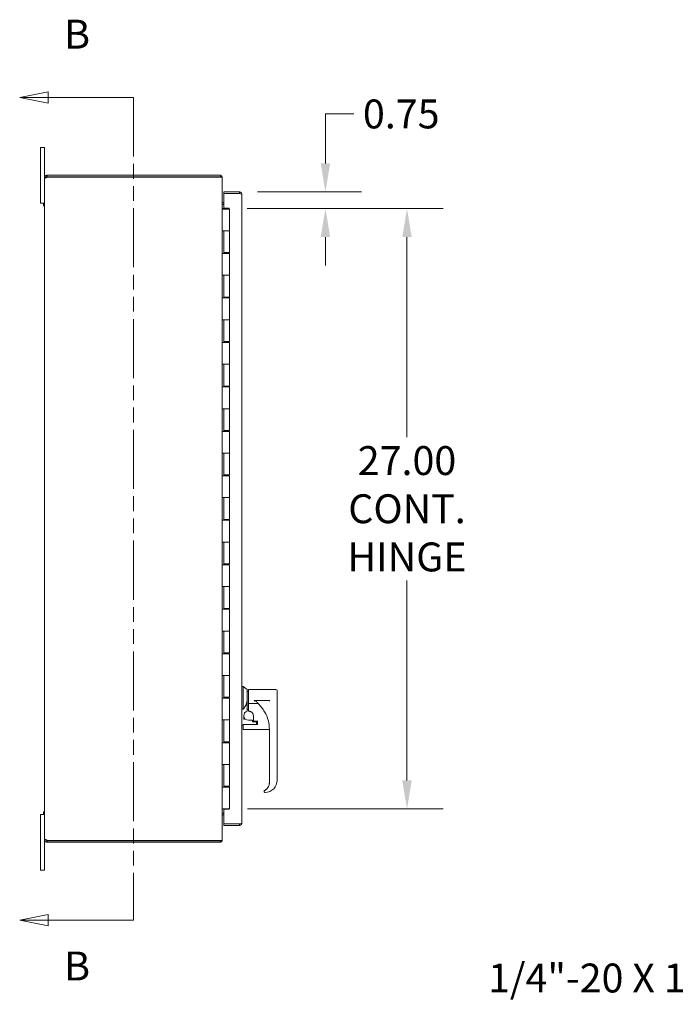
# Model space of a CAD drawing. Units: inches. Extents: x 18 to 211, y 4 to 136.
# Drawn here: x 18 to 47, y 63 to 107 of the extents above; entities that cross this region are included whole.
import ezdxf

# ---------------------------------------------------------------- set-up
doc = ezdxf.new("R2010")
doc.units = ezdxf.units.IN
doc.header["$LTSCALE"] = 13
doc.header["$MEASUREMENT"] = 0
doc.linetypes.add('DOUBLE_DASH_CHAIN', pattern=[1.2403, 0.6614, -0.0827, 0.1654, -0.0827, 0.1654, -0.0827])
for name, color, linetype, lineweight in [('Dimension (ANSI)', 7, 'Continuous', 5), ('Section Line (ANSI)', 7, 'DOUBLE_DASH_CHAIN', 5), ('Symbol (ANSI)', 7, 'Continuous', 5), ('Visible (ANSI)', 7, 'Continuous', 5)]:
    doc.layers.add(name, color=color, linetype=linetype, lineweight=lineweight)
doc.styles.add('ROMANS', font='romans.shx')
doc.dimstyles.new('Default (ANSI)', dxfattribs={"dimscale": 13, "dimtxt": 0.1, "dimasz": 0.098425, "dimexe": 0.125, "dimexo": 0.0625, "dimgap": 0.031496, "dimtad": 0, "dimtih": 1, "dimtoh": 1, "dimrnd": 1e-08, "dimzin": 0, "dimdsep": 46, "dimtxsty": 'ROMANS', "dimcen": 0.09, "dimdle": 0.393701, "dimclrd": 256, "dimclre": 256, "dimclrt": 256, "dimadec": 0, "dimazin": 0, "dimtfac": 1, "dimtofl": 0, "dimtmove": 0, "dimatfit": 3, "dimfxl": 1, "dimtolj": 1, "dimtzin": 0, "dimlwd": -1, "dimlwe": -1, "dimarcsym": 0})
doc.dimstyles.new('Default (ANSI)$7', dxfattribs={"dimscale": 13, "dimtxt": 0.1, "dimasz": 0.098425, "dimexe": 0.125, "dimexo": 0.0625, "dimgap": 0.031496, "dimtad": 0, "dimtih": 1, "dimtoh": 1, "dimrnd": 1e-08, "dimzin": 0, "dimdsep": 46, "dimtxsty": 'ROMANS', "dimcen": 0.09, "dimdle": 0.393701, "dimclrd": 256, "dimclre": 256, "dimclrt": 256, "dimadec": 0, "dimazin": 0, "dimtfac": 1, "dimtofl": 0, "dimtmove": 0, "dimatfit": 3, "dimfxl": 1, "dimtolj": 1, "dimtzin": 0, "dimlwd": -1, "dimlwe": -1, "dimarcsym": 0})

# ---------------------------------------------------------------- blocks, each defined once
blk = doc.blocks.new('2dTransSection1')
at = {"layer": 'Section Line (ANSI)', "linetype": 'Continuous'}
for p, q in [((1.45, 8.0052), (1.352, 7.9857)), ((1.45, 7.9662), (1.45, 8.0052)), ((1.45, 7.9857), (1.352, 7.9857)), ((1.352, 7.9857), (1.45, 7.9662)), ((1.7457, 7.9857), (1.45, 7.9857)), ((1.7457, 7.9857), (1.7457, 7.9698)), ((1.45, 5.1591), (1.352, 5.1396)), ((1.45, 5.1201), (1.45, 5.1591)), ((1.7457, 5.1556), (1.7457, 5.1396)), ((1.45, 5.1396), (1.352, 5.1396)), ((1.352, 5.1396), (1.45, 5.1201)), ((1.7457, 5.1396), (1.45, 5.1396))]:
    blk.add_line(p, q, dxfattribs=at)
at = {"layer": 'Section Line (ANSI)', "linetype": 'DOUBLE_DASH_CHAIN', "ltscale": 0.023769}
blk.add_line((1.7457, 7.9857), (1.7457, 5.1396), dxfattribs=at)
at = {"layer": 'Section Line (ANSI)', "linetype": 'Continuous', "flags": 128}
for points in [[(1.45, 8.0052), (1.352, 7.9857), (1.45, 7.9662), (1.45, 8.0052)], [(1.45, 5.1591), (1.352, 5.1396), (1.45, 5.1201), (1.45, 5.1591)]]:
    blk.add_lwpolyline(points, dxfattribs=at)
at = {"layer": 'Section Line (ANSI)'}
for points in [[(1.45, 8.0052), (1.352, 7.9857), (1.45, 7.9662), (1.45, 8.0052)], [(1.45, 5.1591), (1.352, 5.1396), (1.45, 5.1201), (1.45, 5.1591)]]:
    blk.add_solid(points, dxfattribs=at)
at = {"layer": 'Section Line (ANSI)', "char_height": 0.1, "attachment_point": 7, "style": 'ROMANS'}
for insert in [(1.5059, 8.1235), (1.5059, 4.8998)]:
    blk.add_mtext('B', dxfattribs=dict(at, insert=insert))
blk = doc.blocks.new('*D26')
at = {"layer": 'Defpoints', "color": 0, "transparency": 16777216}
for p in [(27.46, 99.567), (27, 98.817), (31.326, 98.817)]:
    blk.add_point(p, dxfattribs=at)
at = {"layer": 'Dimension (ANSI)', "transparency": 16777216}
for p, q in [((31.326, 100.847), (31.326, 103.073)), ((31.326, 103.073), (32.606, 103.073)), ((28.272, 99.567), (32.951, 99.567)), ((27.813, 98.817), (32.951, 98.817)), ((31.326, 97.538), (31.326, 96.258))]:
    blk.add_line(p, q, dxfattribs=at)
for points in [[(31.113, 100.847), (31.54, 100.847), (31.326, 99.567)], [(31.113, 97.538), (31.54, 97.538), (31.326, 98.817)]]:
    blk.add_solid(points, dxfattribs=at)
at = {"layer": 'Dimension (ANSI)', "transparency": 16777216, "insert": (33.015, 103.723), "char_height": 1.3, "attachment_point": 1, "style": 'ROMANS'}
blk.add_mtext('\\A1;0.75', dxfattribs=at)
blk = doc.blocks.new('*D27')
at = {"layer": 'Defpoints', "color": 0, "transparency": 16777216}
for p in [(27, 98.817), (27.015, 71.817), (34.996, 71.817)]:
    blk.add_point(p, dxfattribs=at)
at = {"layer": 'Dimension (ANSI)', "transparency": 16777216}
for p, q in [((27.813, 98.817), (36.621, 98.817)), ((34.996, 97.538), (34.996, 88.543)), ((34.996, 73.097), (34.996, 82.091)), ((27.828, 71.817), (36.621, 71.817))]:
    blk.add_line(p, q, dxfattribs=at)
for points in [[(34.783, 97.538), (35.21, 97.538), (34.996, 98.817)], [(34.783, 73.097), (35.21, 73.097), (34.996, 71.817)]]:
    blk.add_solid(points, dxfattribs=at)
at = {"layer": 'Dimension (ANSI)', "transparency": 16777216, "insert": (34.996, 85.317), "char_height": 1.3, "attachment_point": 5, "style": 'ROMANS'}
blk.add_mtext('\\A1;27.00{\\PCONT.\\PHINGE}', dxfattribs=at)

msp = doc.modelspace()

# ---------------------------------------------------------------- linework, layer by layer
at = {"layer": 'Visible (ANSI)'}
for p, q in [((18.51, 101.315), (18.51, 101.565)), ((18.69, 101.565), (18.51, 101.565)), ((18.69, 101.565), (18.69, 101.315)), ((18.51, 101.315), (18.51, 99.315)), ((18.69, 100.209), (18.69, 101.315)), ((18.732, 100.209), (18.69, 100.209)), ((18.69, 100.198), (18.69, 100.209)), ((18.732, 100.198), (18.69, 100.198)), ((18.69, 70.431), (18.69, 100.198)), ((18.764, 100.209), (18.732, 100.209)), ((18.764, 100.198), (18.732, 100.198)), ((18.764, 100.209), (18.764, 100.198)), ((18.795, 100.315), (18.805, 100.315)), ((18.795, 100.315), (18.795, 100.273)), ((18.795, 100.273), (18.795, 100.241)), ((18.805, 100.241), (18.795, 100.241)), ((18.804, 100.236), (26.585, 100.236)), ((26.616, 100.315), (18.805, 100.315)), ((18.805, 100.315), (18.805, 100.241)), ((18.805, 100.241), (26.616, 100.241)), ((26.69, 100.236), (26.585, 100.236)), ((26.616, 100.241), (26.616, 100.315)), ((26.69, 70.394), (26.69, 100.236)), ((18.51, 99.065), (18.51, 99.315)), ((27.46, 99.567), (26.753, 99.567)), ((26.753, 99.493), (26.753, 99.567)), ((26.753, 98.833), (26.753, 99.493)), ((27.46, 99.493), (26.753, 99.493)), ((26.753, 99.493), (27.46, 99.493)), ((27.46, 99.493), (27.46, 99.567)), ((27.565, 99.462), (27.565, 71.172)), ((18.51, 99.065), (18.69, 99.065)), ((18.653, 98.945), (18.653, 99.065)), ((18.69, 98.945), (18.653, 98.945)), ((26.69, 99.002), (26.721, 99.002)), ((26.69, 98.817), (26.753, 98.817)), ((26.69, 98.797), (26.69, 98.817)), ((26.69, 98.817), (26.69, 98.817)), ((26.69, 98.797), (26.692, 98.797)), ((26.778, 98.797), (26.692, 98.797)), ((26.721, 99.076), (26.753, 99.076)), ((26.753, 99.002), (26.721, 99.002)), ((26.753, 99.002), (26.721, 99.002)), ((26.753, 98.833), (27.003, 98.833)), ((26.753, 98.817), (26.753, 98.797)), ((26.778, 98.797), (27.015, 98.797)), ((26.905, 98.817), (26.937, 98.817)), ((26.905, 98.817), (26.905, 98.817)), ((26.905, 98.817), (26.905, 98.797)), ((26.937, 98.817), (26.999, 98.817)), ((26.937, 98.797), (26.937, 98.817)), ((26.999, 98.817), (26.999, 98.797)), ((27, 98.817), (26.999, 98.817)), ((27.003, 98.817), (27, 98.817)), ((27.003, 98.833), (27.003, 98.797)), ((27.015, 98.797), (27.015, 97.817)), ((26.69, 96.797), (26.69, 97.817)), ((26.692, 97.817), (26.69, 97.817)), ((26.692, 97.817), (26.778, 97.817)), ((26.753, 97.817), (26.753, 96.797)), ((26.765, 97.817), (26.765, 96.837)), ((27.015, 97.817), (26.778, 97.817)), ((26.778, 97.817), (27.015, 97.817)), ((27.015, 97.817), (27.015, 96.837)), ((26.69, 96.797), (26.692, 96.797)), ((26.778, 96.797), (26.692, 96.797)), ((27.015, 96.837), (26.765, 96.837)), ((26.778, 96.797), (27.015, 96.797)), ((26.905, 96.837), (26.905, 96.797)), ((26.937, 96.797), (26.937, 96.837)), ((26.999, 96.837), (26.999, 96.797)), ((27.003, 96.837), (27.003, 96.797)), ((27.015, 96.797), (27.015, 95.817)), ((26.69, 94.797), (26.69, 95.817)), ((26.692, 95.817), (26.69, 95.817)), ((26.692, 95.817), (26.778, 95.817)), ((26.753, 95.817), (26.753, 94.797)), ((26.765, 95.817), (26.765, 94.837)), ((27.015, 95.817), (26.778, 95.817)), ((26.778, 95.817), (27.015, 95.817)), ((27.015, 95.817), (27.015, 94.837)), ((26.69, 94.797), (26.692, 94.797)), ((26.778, 94.797), (26.692, 94.797)), ((27.015, 94.837), (26.765, 94.837)), ((26.778, 94.797), (27.015, 94.797)), ((26.905, 94.837), (26.905, 94.797)), ((26.937, 94.797), (26.937, 94.837)), ((26.999, 94.837), (26.999, 94.797)), ((27.003, 94.837), (27.003, 94.797)), ((27.015, 94.797), (27.015, 93.817)), ((26.69, 92.797), (26.69, 93.817)), ((26.692, 93.817), (26.69, 93.817)), ((26.692, 93.817), (26.778, 93.817)), ((26.753, 93.817), (26.753, 92.797)), ((26.765, 93.817), (26.765, 92.837)), ((27.015, 93.817), (26.778, 93.817)), ((26.778, 93.817), (27.015, 93.817)), ((27.015, 93.817), (27.015, 92.837)), ((26.69, 92.797), (26.692, 92.797)), ((26.778, 92.797), (26.692, 92.797)), ((27.015, 92.837), (26.765, 92.837)), ((26.778, 92.797), (27.015, 92.797)), ((26.905, 92.837), (26.905, 92.797)), ((26.937, 92.797), (26.937, 92.837)), ((26.999, 92.837), (26.999, 92.797)), ((27.003, 92.837), (27.003, 92.797)), ((27.015, 92.797), (27.015, 91.817)), ((26.69, 90.797), (26.69, 91.817)), ((26.692, 91.817), (26.69, 91.817)), ((26.692, 91.817), (26.778, 91.817)), ((26.753, 91.817), (26.753, 90.797)), ((26.765, 91.817), (26.765, 90.837)), ((27.015, 91.817), (26.778, 91.817)), ((26.778, 91.817), (27.015, 91.817)), ((27.015, 91.817), (27.015, 90.837)), ((26.69, 90.797), (26.692, 90.797)), ((26.778, 90.797), (26.692, 90.797)), ((27.015, 90.837), (26.765, 90.837)), ((26.778, 90.797), (27.015, 90.797)), ((26.905, 90.837), (26.905, 90.797)), ((26.937, 90.797), (26.937, 90.837)), ((26.999, 90.837), (26.999, 90.797)), ((27.003, 90.837), (27.003, 90.797)), ((27.015, 90.797), (27.015, 89.817)), ((26.69, 88.797), (26.69, 89.817)), ((26.692, 89.817), (26.69, 89.817)), ((26.692, 89.817), (26.778, 89.817)), ((26.753, 89.817), (26.753, 88.797)), ((26.765, 89.817), (26.765, 88.837)), ((27.015, 89.817), (26.778, 89.817)), ((26.778, 89.817), (27.015, 89.817)), ((27.015, 89.817), (27.015, 88.837)), ((26.69, 88.797), (26.692, 88.797)), ((26.778, 88.797), (26.692, 88.797)), ((27.015, 88.837), (26.765, 88.837)), ((26.778, 88.797), (27.015, 88.797)), ((26.905, 88.837), (26.905, 88.797)), ((26.937, 88.797), (26.937, 88.837)), ((26.999, 88.837), (26.999, 88.797)), ((27.003, 88.837), (27.003, 88.797)), ((27.015, 88.797), (27.015, 87.817)), ((26.69, 86.797), (26.69, 87.817)), ((26.692, 87.817), (26.69, 87.817)), ((26.692, 87.817), (26.778, 87.817)), ((26.753, 87.817), (26.753, 86.797)), ((26.765, 87.817), (26.765, 86.837)), ((27.015, 87.817), (26.778, 87.817)), ((26.778, 87.817), (27.015, 87.817)), ((27.015, 87.817), (27.015, 86.837)), ((26.69, 86.797), (26.692, 86.797)), ((26.778, 86.797), (26.692, 86.797)), ((27.015, 86.837), (26.765, 86.837)), ((26.778, 86.797), (27.015, 86.797)), ((26.905, 86.837), (26.905, 86.797)), ((26.937, 86.797), (26.937, 86.837)), ((26.999, 86.837), (26.999, 86.797)), ((27.003, 86.837), (27.003, 86.797)), ((27.015, 86.797), (27.015, 85.817)), ((26.69, 84.797), (26.69, 85.817)), ((26.692, 85.817), (26.69, 85.817)), ((26.692, 85.817), (26.778, 85.817)), ((26.753, 85.817), (26.753, 84.797)), ((26.765, 85.817), (26.765, 84.837)), ((27.015, 85.817), (26.778, 85.817)), ((26.778, 85.817), (27.015, 85.817)), ((27.015, 85.817), (27.015, 84.837)), ((26.69, 84.797), (26.692, 84.797)), ((26.778, 84.797), (26.692, 84.797)), ((27.015, 84.837), (26.765, 84.837)), ((26.778, 84.797), (27.015, 84.797)), ((26.905, 84.837), (26.905, 84.797)), ((26.937, 84.797), (26.937, 84.837)), ((26.999, 84.837), (26.999, 84.797)), ((27.003, 84.837), (27.003, 84.797)), ((27.015, 84.797), (27.015, 83.817)), ((26.69, 82.797), (26.69, 83.817)), ((26.692, 83.817), (26.69, 83.817)), ((26.692, 83.817), (26.778, 83.817)), ((26.753, 83.817), (26.753, 82.797)), ((26.765, 83.817), (26.765, 82.837)), ((27.015, 83.817), (26.778, 83.817)), ((26.778, 83.817), (27.015, 83.817)), ((27.015, 83.817), (27.015, 82.837)), ((27.015, 82.837), (26.765, 82.837)), ((26.905, 82.837), (26.905, 82.797)), ((26.937, 82.797), (26.937, 82.837)), ((26.999, 82.837), (26.999, 82.797)), ((27.003, 82.837), (27.003, 82.797)), ((26.69, 82.797), (26.692, 82.797)), ((26.778, 82.797), (26.692, 82.797)), ((26.778, 82.797), (27.015, 82.797)), ((27.015, 82.797), (27.015, 81.817)), ((26.69, 80.797), (26.69, 81.817)), ((26.692, 81.817), (26.69, 81.817)), ((26.692, 81.817), (26.778, 81.817)), ((26.753, 81.817), (26.753, 80.797)), ((26.765, 81.817), (26.765, 80.837)), ((27.015, 81.817), (26.778, 81.817)), ((26.778, 81.817), (27.015, 81.817)), ((27.015, 81.817), (27.015, 80.837)), ((26.69, 80.797), (26.692, 80.797)), ((26.778, 80.797), (26.692, 80.797)), ((27.015, 80.837), (26.765, 80.837)), ((26.778, 80.797), (27.015, 80.797)), ((26.905, 80.837), (26.905, 80.797)), ((26.937, 80.797), (26.937, 80.837)), ((26.999, 80.837), (26.999, 80.797)), ((27.003, 80.837), (27.003, 80.797)), ((27.015, 80.797), (27.015, 79.817)), ((26.69, 78.797), (26.69, 79.817)), ((26.692, 79.817), (26.69, 79.817)), ((26.692, 79.817), (26.778, 79.817)), ((26.753, 79.817), (26.753, 78.797)), ((26.765, 79.817), (26.765, 78.837)), ((27.015, 79.817), (26.778, 79.817)), ((26.778, 79.817), (27.015, 79.817)), ((27.015, 79.817), (27.015, 78.837)), ((27.015, 78.837), (26.765, 78.837)), ((26.905, 78.837), (26.905, 78.797)), ((26.937, 78.797), (26.937, 78.837)), ((26.999, 78.837), (26.999, 78.797)), ((27.003, 78.837), (27.003, 78.797)), ((26.69, 78.797), (26.692, 78.797)), ((26.778, 78.797), (26.692, 78.797)), ((26.778, 78.797), (27.015, 78.797)), ((27.015, 78.797), (27.015, 77.817)), ((26.69, 76.797), (26.69, 77.817)), ((26.692, 77.817), (26.69, 77.817)), ((26.692, 77.817), (26.778, 77.817)), ((26.753, 77.817), (26.753, 76.797)), ((26.765, 77.817), (26.765, 76.837)), ((27.015, 77.817), (26.778, 77.817)), ((26.778, 77.817), (27.015, 77.817)), ((27.015, 77.817), (27.015, 76.837)), ((27.628, 77.322), (27.565, 77.322)), ((27.628, 77.322), (27.628, 76.299)), ((27.801, 77.184), (27.628, 77.322)), ((27.801, 76.692), (27.801, 77.184)), ((27.86, 77.102), (27.801, 77.102)), ((27.86, 77.184), (27.86, 76.554)), ((29.101, 77.184), (27.86, 77.184)), ((29.16, 76.671), (29.16, 77.125)), ((26.69, 76.797), (26.692, 76.797)), ((26.778, 76.797), (26.692, 76.797)), ((27.015, 76.837), (26.765, 76.837)), ((26.778, 76.797), (27.015, 76.797)), ((26.905, 76.837), (26.905, 76.797)), ((26.937, 76.797), (26.937, 76.837)), ((26.999, 76.837), (26.999, 76.797)), ((27.003, 76.837), (27.003, 76.797)), ((27.015, 76.797), (27.015, 75.817)), ((27.801, 76.692), (27.801, 76.232)), ((28.805, 76.692), (28.12, 76.692)), ((28.12, 76.692), (28.805, 76.692)), ((28.12, 76.692), (28.12, 76.692)), ((28.805, 76.692), (28.805, 76.668)), ((29.16, 73.109), (29.16, 76.671)), ((27.628, 76.299), (27.565, 76.299)), ((27.86, 76.283), (27.801, 76.283)), ((28.3, 76.554), (27.86, 76.554)), ((27.86, 76.228), (27.86, 76.554)), ((27.86, 76.228), (27.86, 76.21)), ((27.888, 76.21), (27.86, 76.21)), ((26.692, 75.817), (26.69, 75.817)), ((26.69, 74.797), (26.69, 75.817)), ((26.692, 75.817), (26.778, 75.817)), ((26.753, 75.817), (26.753, 74.797)), ((26.765, 75.817), (26.765, 74.837)), ((27.015, 75.817), (26.778, 75.817)), ((26.778, 75.817), (27.015, 75.817)), ((27.015, 75.817), (27.015, 74.837)), ((28.026, 75.806), (27.86, 75.806)), ((28.045, 75.74), (28.045, 75.787)), ((28.045, 75.74), (28.045, 75.74)), ((28.215, 75.732), (28.065, 75.732)), ((28.085, 75.817), (28.085, 76.013)), ((28.085, 75.817), (28.085, 75.782)), ((28.254, 75.762), (28.105, 75.762)), ((28.274, 75.633), (28.274, 75.772)), ((27.565, 75.59), (27.624, 75.59)), ((27.624, 75.59), (27.624, 75.59)), ((27.624, 75.463), (27.624, 75.59)), ((27.624, 75.413), (27.624, 75.463)), ((27.644, 75.609), (28.254, 75.609)), ((27.644, 75.393), (28.805, 75.393)), ((28.234, 75.663), (28.234, 75.713)), ((28.234, 75.663), (28.234, 75.663)), ((28.234, 75.61), (28.234, 75.663)), ((28.234, 75.663), (28.234, 75.663)), ((28.234, 75.611), (28.254, 75.611)), ((28.293, 75.625), (28.293, 75.625)), ((28.805, 72.999), (28.805, 75.392)), ((27.015, 74.837), (26.765, 74.837)), ((26.905, 74.837), (26.905, 74.797)), ((26.937, 74.797), (26.937, 74.837)), ((26.999, 74.837), (26.999, 74.797)), ((27.003, 74.837), (27.003, 74.797)), ((26.69, 74.797), (26.692, 74.797)), ((26.778, 74.797), (26.692, 74.797)), ((26.778, 74.797), (27.015, 74.797)), ((27.015, 74.797), (27.015, 73.817)), ((26.69, 72.797), (26.69, 73.817)), ((26.692, 73.817), (26.69, 73.817)), ((26.692, 73.817), (26.778, 73.817)), ((26.753, 73.817), (26.753, 72.797)), ((26.765, 73.817), (26.765, 72.837)), ((27.015, 73.817), (26.778, 73.817)), ((26.778, 73.817), (27.015, 73.817)), ((27.015, 73.817), (27.015, 72.837)), ((29.16, 73.11), (29.16, 73.109)), ((26.69, 72.797), (26.692, 72.797)), ((26.778, 72.797), (26.692, 72.797)), ((27.015, 72.837), (26.765, 72.837)), ((26.778, 72.797), (27.015, 72.797)), ((26.905, 72.837), (26.905, 72.797)), ((26.937, 72.797), (26.937, 72.837)), ((26.999, 72.837), (26.999, 72.797)), ((27.003, 72.837), (27.003, 72.797)), ((27.015, 72.797), (27.015, 71.817)), ((28.595, 72.651), (28.595, 72.651)), ((28.805, 72.999), (28.805, 73)), ((28.569, 72.607), (28.569, 72.608)), ((26.692, 71.817), (26.69, 71.817)), ((26.692, 71.817), (26.778, 71.817)), ((27.003, 71.802), (26.753, 71.802)), ((26.753, 71.142), (26.753, 71.802)), ((27.015, 71.817), (26.778, 71.817)), ((27.003, 71.817), (27.003, 71.802)), ((18.51, 71.315), (18.51, 71.565)), ((18.69, 71.565), (18.51, 71.565)), ((18.51, 71.315), (18.51, 69.315)), ((18.653, 71.565), (18.653, 71.685)), ((18.69, 71.685), (18.653, 71.685)), ((26.69, 71.628), (26.721, 71.628)), ((26.721, 71.628), (26.753, 71.628)), ((26.721, 71.627), (26.753, 71.627)), ((26.753, 71.553), (26.721, 71.553)), ((27.46, 71.142), (26.753, 71.142)), ((27.46, 71.141), (26.753, 71.141)), ((26.753, 71.141), (26.753, 71.067)), ((26.753, 71.067), (27.46, 71.067)), ((27.46, 71.141), (27.46, 71.067)), ((18.69, 70.431), (18.732, 70.431)), ((18.69, 70.42), (18.69, 70.431)), ((18.69, 70.42), (18.732, 70.42)), ((18.69, 69.315), (18.69, 70.42)), ((18.732, 70.431), (18.764, 70.431)), ((18.732, 70.42), (18.764, 70.42)), ((18.764, 70.431), (18.764, 70.42)), ((18.795, 70.389), (18.805, 70.389)), ((18.795, 70.389), (18.795, 70.356)), ((18.795, 70.356), (18.795, 70.315)), ((18.805, 70.315), (18.795, 70.315)), ((26.585, 70.394), (18.804, 70.394)), ((18.805, 70.389), (26.616, 70.389)), ((18.805, 70.389), (18.805, 70.315)), ((18.805, 70.315), (26.616, 70.315)), ((26.69, 70.394), (26.585, 70.394)), ((26.616, 70.389), (26.616, 70.315)), ((18.51, 69.065), (18.51, 69.315)), ((18.69, 69.315), (18.69, 69.065)), ((18.51, 69.065), (18.69, 69.065))]:
    msp.add_line(p, q, dxfattribs=at)
for centre, radius, start, end in [((18.737, 100.254), 0.07, 326.5948, 344.5545), ((26.585, 100.209), 0.0313, 57.1401, 90), ((26.585, 100.209), 0.105, 14.4424, 72.7278), ((26.721, 99.107), 0.0313, 180, 270), ((26.721, 99.107), 0.105, 252.7278, 270), ((29.101, 77.125), 0.0591, 0, 90), ((27.86, 76.015), 0.205, 106.7592, 180.634), ((27.86, 76.013), 0.207, 188.1842, 270), ((28.026, 75.787), 0.0197, 0, 90), ((28.105, 75.782), 0.0197, 180, 270), ((28.215, 75.713), 0.0197, 0, 90), ((28.254, 75.742), 0.0197, 0, 90), ((27.644, 75.59), 0.0197, 90, 180), ((27.644, 75.413), 0.0197, 180, 270), ((28.215, 75.61), 0.0197, 359.6803, 0), ((26.721, 71.522), 0.105, 90, 107.2722), ((26.721, 71.522), 0.0313, 90, 180), ((18.737, 70.375), 0.07, 15.4455, 33.4052), ((26.585, 70.42), 0.0312, 270, 302.8599), ((26.585, 70.42), 0.105, 287.2722, 345.5576)]:
    msp.add_arc(centre, radius, start, end, dxfattribs=at)
for centre, major_axis, ratio, start_param, end_param in [((27.23, 75.394), (-1.575, 0), 0.998791, 4.085363, 4.111264), ((27.231, 75.392), (-1.575, 0), 0.999928, 3.141459, 3.669068), ((28.294, 75.633), (-0.0197, 0), 0.090061, 0, 0.000022), ((28.608, 73.109), (0.551, 0), 0.999937, 4.728148, 6.28318), ((28.412, 72.999), (0.394, -0.001), 0.999924, 5.200586, 6.285863), ((28.412, 73), (-0.001, 0.394), 0.999926, 4.708771, 4.710363), ((28.412, 73), (-0.001, 0.394), 0.999926, 4.708127, 4.709708)]:
    msp.add_ellipse(centre, major_axis=major_axis, ratio=ratio, start_param=start_param, end_param=end_param, dxfattribs=at)
for points, knots in [([(18.69, 100.209), (18.69, 100.23), (18.698, 100.257), (18.715, 100.277), (18.732, 100.298), (18.759, 100.31), (18.779, 100.313), (18.785, 100.314), (18.791, 100.315), (18.795, 100.315)], [-0.69622, -0.69622, -0.69622, -0.69622, -0.006924, -0.006924, -0.006924, 0.706631, 0.706631, 0.706631, 0.911742, 0.911742, 0.911742, 0.911742]), ([(18.795, 100.216), (18.78, 100.202), (18.755, 100.191), (18.733, 100.187), (18.712, 100.183), (18.697, 100.184), (18.692, 100.191), (18.691, 100.193), (18.69, 100.195), (18.69, 100.198)], [-2.558563, -2.558563, -2.558563, -2.558563, -1.830171, -1.830171, -1.830171, -1.142497, -1.142497, -1.142497, -0.930922, -0.930922, -0.930922, -0.930922]), ([(18.795, 100.241), (18.789, 100.241), (18.777, 100.237), (18.77, 100.228), (18.766, 100.222), (18.764, 100.215), (18.764, 100.209)], [-0.911742, -0.911742, -0.911742, -0.911742, 0.064847, 0.064847, 0.064847, 0.69622, 0.69622, 0.69622, 0.69622]), ([(27.565, 99.462), (27.565, 99.5), (27.542, 99.538), (27.508, 99.556), (27.493, 99.563), (27.477, 99.567), (27.46, 99.567)], [0, 0, 0, 0, 1.095058, 1.095058, 1.095058, 1.570796, 1.570796, 1.570796, 1.570796]), ([(27.474, 99.49), (27.47, 99.492), (27.467, 99.493), (27.463, 99.493), (27.462, 99.493), (27.461, 99.493), (27.46, 99.493)], [1.1074378, 1.1074378, 1.1074378, 1.1074378, 1.4834748, 1.4834748, 1.4834748, 1.5707963, 1.5707963, 1.5707963, 1.5707963]), ([(27.46, 99.493), (27.498, 99.485), (27.536, 99.478), (27.553, 99.471), (27.561, 99.468), (27.565, 99.465), (27.565, 99.462)], [0, 0, 0, 0, 1.095058, 1.095058, 1.095058, 1.570796, 1.570796, 1.570796, 1.570796]), ([(28.201, 76.668), (28.202, 76.668), (28.202, 76.668), (28.219, 76.649), (28.235, 76.631), (28.267, 76.592), (28.283, 76.573), (28.3, 76.554)], [-0.3867341, -0.3867341, -0.3867341, -0.3867341, -0.384626, -0.384626, -0.1974589, -0.1974589, -0.0000011, -0.0000011, -0.0000011, -0.0000011]), ([(27.801, 76.232), (27.801, 76.229), (27.801, 76.226), (27.801, 76.221), (27.801, 76.219), (27.801, 76.215), (27.801, 76.214), (27.801, 76.212), (27.801, 76.211), (27.801, 76.211)], [-0.22635328, -0.22635328, -0.22635328, -0.22635328, -0.20691427, -0.20691427, -0.18778013, -0.18778013, -0.16909984, -0.16909984, -0.15082983, -0.15082983, -0.15082983, -0.15082983]), ([(28.085, 76.013), (28.085, 76.017), (28.085, 76.022), (28.084, 76.026), (28.084, 76.031), (28.084, 76.035), (28.083, 76.04), (28.082, 76.045), (28.082, 76.049), (28.08, 76.055), (28.079, 76.06), (28.078, 76.065), (28.076, 76.07), (28.075, 76.076), (28.073, 76.081), (28.07, 76.087), (28.068, 76.093), (28.065, 76.099), (28.062, 76.105), (28.059, 76.111), (28.055, 76.118), (28.051, 76.124), (28.047, 76.13), (28.042, 76.137), (28.036, 76.143), (28.031, 76.149), (28.024, 76.156), (28.017, 76.162), (28.01, 76.168), (28.003, 76.174), (27.994, 76.179), (27.985, 76.185), (27.975, 76.19), (27.964, 76.195), (27.953, 76.199), (27.941, 76.203), (27.928, 76.206), (27.915, 76.209), (27.902, 76.21), (27.888, 76.21)], [0, 0, 0, 0, 0.076923, 0.076923, 0.076923, 0.153846, 0.153846, 0.153846, 0.230769, 0.230769, 0.230769, 0.307692, 0.307692, 0.307692, 0.384615, 0.384615, 0.384615, 0.461538, 0.461538, 0.461538, 0.538462, 0.538462, 0.538462, 0.615385, 0.615385, 0.615385, 0.692308, 0.692308, 0.692308, 0.769231, 0.769231, 0.769231, 0.846154, 0.846154, 0.846154, 0.923077, 0.923077, 0.923077, 1, 1, 1, 1]), ([(28.3, 76.554), (28.357, 76.5), (28.41, 76.442), (28.507, 76.318), (28.552, 76.253), (28.591, 76.185)], [-1.198959, -1.198959, -1.198959, -1.198959, -0.60098, -0.60098, 0, 0, 0, 0]), ([(28.045, 75.74), (28.045, 75.74), (28.045, 75.74), (28.046, 75.739), (28.047, 75.738), (28.05, 75.736), (28.051, 75.735), (28.053, 75.734), (28.054, 75.734), (28.056, 75.733), (28.058, 75.733), (28.06, 75.733), (28.061, 75.732), (28.063, 75.732), (28.064, 75.732), (28.065, 75.732)], [0.0248843, 0.0248843, 0.0248843, 0.0248843, 0.0588565, 0.0588565, 0.0987271, 0.0987271, 0.1188626, 0.1188626, 0.1307512, 0.1307512, 0.1426119, 0.1426119, 0.1503341, 0.1503341, 0.1584744, 0.1584744, 0.1584744, 0.1584744]), ([(28.254, 75.611), (28.256, 75.611), (28.258, 75.611), (28.261, 75.612), (28.263, 75.613), (28.266, 75.615), (28.267, 75.616), (28.27, 75.619), (28.271, 75.621), (28.273, 75.626), (28.273, 75.628), (28.274, 75.632), (28.274, 75.633), (28.274, 75.634)], [0, 0, 0, 0, 0.01334795, 0.01334795, 0.026714, 0.026714, 0.04142199, 0.04142199, 0.0582917, 0.0582917, 0.07771229, 0.07771229, 0.08604846, 0.08604846, 0.08604846, 0.08604846]), ([(28.254, 75.609), (28.256, 75.609), (28.258, 75.61), (28.261, 75.611), (28.263, 75.612), (28.266, 75.614), (28.267, 75.615), (28.27, 75.618), (28.271, 75.62), (28.273, 75.624), (28.273, 75.627), (28.274, 75.631), (28.274, 75.632), (28.274, 75.633)], [0, 0, 0, 0, 0.01346356, 0.01346356, 0.02683792, 0.02683792, 0.04155182, 0.04155182, 0.05846963, 0.05846963, 0.07792348, 0.07792348, 0.08606364, 0.08606364, 0.08606364, 0.08606364]), ([(28.574, 72.629), (28.572, 72.626), (28.571, 72.623), (28.571, 72.62), (28.57, 72.617), (28.569, 72.614), (28.569, 72.611), (28.569, 72.61), (28.569, 72.609), (28.569, 72.608)], [0, 0, 0, 0, 0.03846154, 0.03846154, 0.03846154, 0.07692308, 0.07692308, 0.07692308, 0.0898126, 0.0898126, 0.0898126, 0.0898126]), ([(28.574, 72.629), (28.576, 72.634), (28.579, 72.638), (28.587, 72.646), (28.591, 72.649), (28.595, 72.652)], [0.00000197, 0.00000197, 0.00000197, 0.00000197, 0.04027059, 0.04027059, 0.07951499, 0.07951499, 0.07951499, 0.07951499]), ([(28.595, 72.652), (28.633, 72.671), (28.667, 72.697), (28.725, 72.758), (28.75, 72.794), (28.785, 72.869), (28.797, 72.911), (28.804, 72.968), (28.805, 72.983), (28.805, 72.999)], [0, 0, 0, 0, 0.322841, 0.322841, 0.641424, 0.641424, 0.960494, 0.960494, 1.080466, 1.080466, 1.080466, 1.080466]), ([(28.597, 72.652), (28.597, 72.652), (28.597, 72.652), (28.596, 72.652), (28.596, 72.652), (28.595, 72.651), (28.595, 72.651), (28.595, 72.651)], [-0.01619382, -0.01619382, -0.01619382, -0.01619382, -0.01456706, -0.01456706, -0.00701004, -0.00701004, 0, 0, 0, 0]), ([(28.603, 72.56), (28.597, 72.562), (28.591, 72.566), (28.582, 72.573), (28.579, 72.578), (28.573, 72.587), (28.571, 72.593), (28.569, 72.601), (28.569, 72.604), (28.569, 72.607)], [0, 0, 0, 0, 0.0531449, 0.0531449, 0.0984072, 0.0984072, 0.1419624, 0.1419624, 0.1641626, 0.1641626, 0.1641626, 0.1641626]), ([(28.603, 72.56), (28.603, 72.56), (28.603, 72.56), (28.604, 72.56), (28.604, 72.56), (28.604, 72.56), (28.605, 72.56)], [0.73971034, 0.73971034, 0.73971034, 0.73971034, 0.75, 0.75, 0.75, 0.76902953, 0.76902953, 0.76902953, 0.76902953]), ([(28.614, 72.558), (28.614, 72.558), (28.614, 72.558), (28.614, 72.558), (28.614, 72.558), (28.614, 72.558), (28.614, 72.558), (28.614, 72.558), (28.614, 72.558), (28.614, 72.558), (28.613, 72.558), (28.613, 72.558), (28.613, 72.558), (28.612, 72.558), (28.611, 72.559), (28.61, 72.559), (28.608, 72.559), (28.606, 72.56), (28.605, 72.56), (28.605, 72.56)], [0.0004867, 0.0004867, 0.0004867, 0.0004867, 0.00058809, 0.00058809, 0.00086188, 0.00086188, 0.00136665, 0.00136665, 0.00241784, 0.00241784, 0.00453965, 0.00453965, 0.00774842, 0.00774842, 0.01153679, 0.01153679, 0.02291879, 0.02291879, 0.03011797, 0.03011797, 0.03011797, 0.03011797]), ([(28.617, 72.558), (28.617, 72.558), (28.616, 72.558), (28.616, 72.558), (28.615, 72.558), (28.615, 72.558), (28.615, 72.558), (28.615, 72.558), (28.615, 72.558), (28.615, 72.558), (28.615, 72.558), (28.615, 72.558), (28.615, 72.558), (28.615, 72.558), (28.615, 72.558), (28.615, 72.558)], [0, 0, 0, 0, 0.002872938, 0.002872938, 0.005028055, 0.005028055, 0.005838515, 0.005838515, 0.005983714, 0.005983714, 0.006042002, 0.006042002, 0.006091852, 0.006091852, 0.006109225, 0.006109225, 0.006109225, 0.006109225]), ([(27.565, 71.172), (27.565, 71.165), (27.542, 71.158), (27.508, 71.151), (27.493, 71.148), (27.477, 71.145), (27.46, 71.142)], [0, 0, 0, 0, 1.095058, 1.095058, 1.095058, 1.570796, 1.570796, 1.570796, 1.570796]), ([(27.46, 71.067), (27.498, 71.067), (27.536, 71.09), (27.553, 71.124), (27.561, 71.139), (27.565, 71.156), (27.565, 71.172)], [0, 0, 0, 0, 1.095058, 1.095058, 1.095058, 1.570796, 1.570796, 1.570796, 1.570796]), ([(27.474, 71.145), (27.47, 71.143), (27.467, 71.142), (27.463, 71.141), (27.462, 71.141), (27.461, 71.141), (27.46, 71.141)], [1.1074378, 1.1074378, 1.1074378, 1.1074378, 1.4834748, 1.4834748, 1.4834748, 1.5707963, 1.5707963, 1.5707963, 1.5707963]), ([(18.69, 70.431), (18.69, 70.441), (18.698, 70.446), (18.715, 70.445), (18.733, 70.444), (18.76, 70.437), (18.779, 70.425), (18.785, 70.422), (18.791, 70.418), (18.795, 70.414)], [0.930922, 0.930922, 0.930922, 0.930922, 1.616247, 1.616247, 1.616247, 2.341225, 2.341225, 2.341225, 2.558563, 2.558563, 2.558563, 2.558563]), ([(18.795, 70.315), (18.779, 70.315), (18.753, 70.32), (18.731, 70.336), (18.711, 70.352), (18.696, 70.378), (18.692, 70.401), (18.691, 70.408), (18.69, 70.414), (18.69, 70.42)], [-0.911742, -0.911742, -0.911742, -0.911742, -0.196392, -0.196392, -0.196392, 0.494511, 0.494511, 0.494511, 0.69622, 0.69622, 0.69622, 0.69622]), ([(18.764, 70.42), (18.764, 70.412), (18.769, 70.401), (18.777, 70.395), (18.783, 70.39), (18.791, 70.389), (18.795, 70.389)], [-0.69622, -0.69622, -0.69622, -0.69622, 0.225586, 0.225586, 0.225586, 0.911742, 0.911742, 0.911742, 0.911742])]:
    msp.add_open_spline(points, degree=3, knots=knots, dxfattribs=at)
for points in [[(18.764, 100.198), (18.764, 100.198), (18.764, 100.197), (18.764, 100.196)], [(27.656, 76.013), (27.656, 75.961), (27.656, 75.909), (27.654, 75.857)], [(27.654, 75.857), (27.654, 75.853), (27.654, 75.849), (27.654, 75.845)], [(27.656, 76.013), (27.656, 76.003), (27.656, 75.993), (27.656, 75.984)], [(28.569, 72.607), (28.569, 72.607), (28.569, 72.607), (28.569, 72.607)], [(28.614, 72.558), (28.614, 72.558), (28.614, 72.558), (28.614, 72.558)], [(28.615, 72.558), (28.615, 72.558), (28.615, 72.558), (28.614, 72.558)], [(18.764, 70.433), (18.764, 70.432), (18.764, 70.432), (18.764, 70.431)]]:
    msp.add_open_spline(points, degree=3, dxfattribs=at)
msp.add_rational_spline([(27.801, 76.692), (27.801, 76.52), (27.628, 76.299)], [1.22272727273, 1.22272727273, 1.07256778309], degree=2, dxfattribs=at)

# ---------------------------------------------------------------- block references
at = {"layer": 'Section Line (ANSI)', "xscale": 13, "yscale": 13, "zscale": 13}
msp.add_blockref('2dTransSection1', (0, 0), dxfattribs=at)

# ---------------------------------------------------------------- texts
at = {"layer": 'Symbol (ANSI)', "insert": (50.047, 64.863), "char_height": 1.3, "width": 17.70991, "attachment_point": 3, "line_spacing_factor": 1.093904, "style": 'ROMANS'}
msp.add_mtext('{\\fRomanS|b0|i0;\\H1.3000;1/4"-20 X 1/2"\\P\\fromans|b0|i0;\\H1.3000;GROUND STUD}', dxfattribs=at)

# ---------------------------------------------------------------- dimensions: what is measured, and where the dimension line sits
at = {"layer": 'Dimension (ANSI)'}
dim = msp.add_linear_dim(base=(31.326, 98.817), p1=(27.46, 99.567), p2=(27, 98.817), angle=90, dimstyle='Default (ANSI)', override={"dimdec": 2, "dimtp": 0, "dimtm": 0, "dimtdec": 2, "dimatfit": 1}, dxfattribs=at)
dim.commit()
dim.dimension.update_dxf_attribs({"geometry": '*D26', "text_midpoint": (34.996, 103.073), "dimtype": 160})
dim = msp.add_linear_dim(base=(34.996, 71.817), p1=(27, 98.817), p2=(27.015, 71.817), angle=90, text='<>{\\PCONT.\\PHINGE}', dimstyle='Default (ANSI)', override={"dimdec": 2, "dimtp": 0, "dimtm": 0, "dimtdec": 2, "dimatfit": 1}, dxfattribs=at)
dim.commit()
dim.dimension.update_dxf_attribs({"geometry": '*D27', "text_midpoint": (34.996, 85.317), "dimtype": 160})

# ---------------------------------------------------------------- leaders
at = {"layer": 'Symbol (ANSI)', "annotation_type": 0, "has_hookline": 1, "hookline_direction": 1, "text_width": 17.036}
msp.add_leader([(58.824, 72.927), (51.736, 64.213), (50.457, 64.213)], dimstyle='Default (ANSI)$7', override={"dimtad": 0}, dxfattribs=at)

doc.saveas('drawing.dxf')
